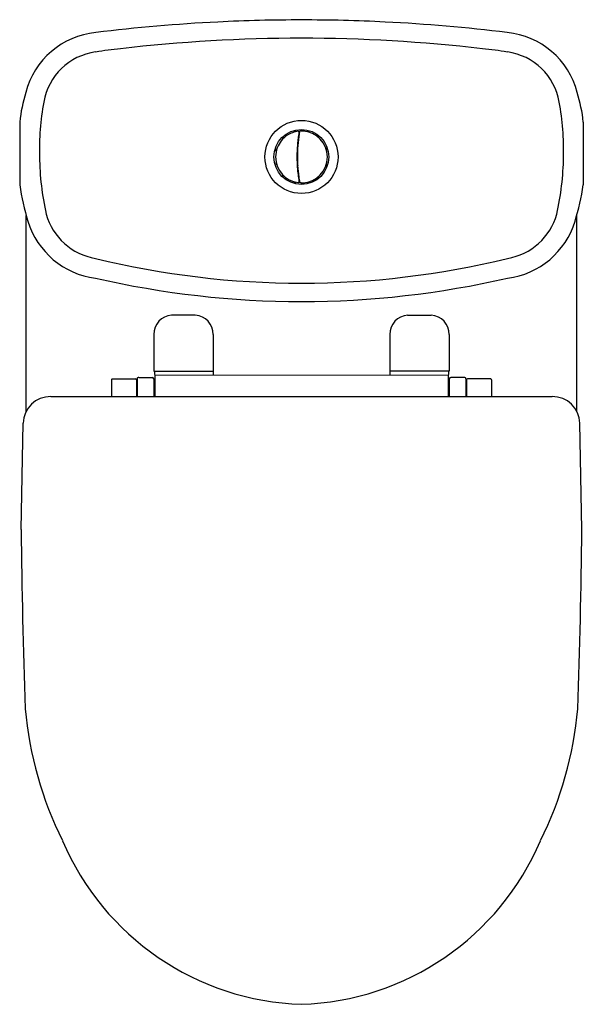
# Model space of a CAD drawing. Units: inches. Extents: x 4828.3 to 4842.9, y 325.4 to 350.8.
import ezdxf

# ---------------------------------------------------------------- set-up
doc = ezdxf.new("R2010")
doc.units = ezdxf.units.IN
doc.header["$LTSCALE"] = 0.64311
doc.header["$MEASUREMENT"] = 0
doc.layers.get('0').update_dxf_attribs({"color": 255, "linetype": 'CONTINUOUS'})
doc.layers.get('Defpoints').update_dxf_attribs({"linetype": 'CONTINUOUS'})
doc.styles.get("Standard").update_dxf_attribs({"font": 'txt', "width": 0.8})

msp = doc.modelspace()

# ---------------------------------------------------------------- linework, layer by layer
for p, q in [((4828.303, 348.155), (4828.303, 346.529)), ((4842.872, 348.155), (4842.872, 346.529)), ((4835.539, 347.911), (4835.518, 347.777)), ((4835.522, 347.906), (4835.539, 347.908)), ((4835.522, 347.881), (4835.535, 347.883)), ((4835.524, 347.895), (4835.537, 347.896)), ((4835.62, 347.923), (4835.62, 347.922)), ((4835.506, 347.773), (4835.506, 347.773)), ((4835.506, 347.773), (4835.518, 347.773)), ((4835.521, 347.797), (4835.509, 347.797)), ((4835.513, 347.82), (4835.525, 347.82)), ((4835.489, 347.474), (4835.477, 347.474)), ((4835.49, 347.497), (4835.478, 347.497)), ((4835.492, 347.521), (4835.48, 347.521)), ((4835.477, 347.033), (4835.489, 347.033)), ((4835.478, 347.01), (4835.49, 347.01)), ((4835.48, 346.986), (4835.492, 346.986)), ((4835.506, 346.734), (4835.518, 346.734)), ((4835.509, 346.71), (4835.521, 346.71)), ((4835.513, 346.686), (4835.525, 346.686)), ((4835.535, 346.624), (4835.522, 346.625)), ((4835.522, 346.6), (4835.538, 346.599)), ((4835.537, 346.612), (4835.524, 346.613)), ((4835.62, 346.585), (4835.62, 346.584)), ((4828.474, 340.676), (4828.474, 345.738)), ((4842.702, 340.676), (4842.702, 345.74)), ((4832.843, 343.163), (4832.232, 343.162)), ((4838.332, 343.163), (4838.943, 343.162)), ((4831.768, 342.667), (4831.768, 341.715)), ((4833.308, 342.667), (4833.308, 341.617)), ((4837.868, 342.667), (4837.868, 341.617)), ((4839.408, 342.667), (4839.408, 341.715)), ((4830.696, 341.515), (4831.3, 341.515)), ((4831.34, 341.516), (4831.34, 341.061)), ((4831.38, 341.555), (4831.73, 341.556)), ((4831.768, 341.715), (4833.308, 341.715)), ((4831.77, 341.516), (4831.77, 341.061)), ((4831.79, 341.715), (4831.79, 341.655)), ((4831.79, 341.655), (4831.798, 341.6)), ((4831.796, 341.618), (4839.38, 341.615)), ((4831.798, 341.6), (4831.798, 341.061)), ((4839.408, 341.715), (4837.868, 341.715)), ((4839.386, 341.655), (4839.378, 341.6)), ((4839.378, 341.6), (4839.378, 341.061)), ((4839.386, 341.715), (4839.386, 341.655)), ((4839.406, 341.516), (4839.406, 341.061)), ((4839.796, 341.555), (4839.446, 341.556)), ((4839.836, 341.516), (4839.836, 341.061)), ((4840.48, 341.515), (4839.876, 341.515)), ((4830.676, 341.495), (4830.676, 341.061)), ((4831.32, 341.495), (4831.32, 341.061)), ((4831.788, 341.287), (4831.77, 341.286)), ((4831.798, 341.418), (4831.788, 341.418)), ((4831.788, 341.418), (4831.788, 341.061)), ((4839.378, 341.418), (4839.388, 341.418)), ((4839.388, 341.418), (4839.388, 341.061)), ((4839.388, 341.287), (4839.406, 341.286)), ((4839.856, 341.495), (4839.856, 341.061)), ((4840.499, 341.495), (4840.499, 341.061)), ((4829.109, 341.061), (4842.066, 341.061)), ((4828.34, 337.625), (4828.394, 340.369)), ((4842.835, 337.625), (4842.781, 340.369))]:
    msp.add_line(p, q)
for centre, radius in [((4835.588, 347.253), 0.945), ((4835.585, 347.253), 0.709)]:
    msp.add_circle(centre, radius)
for centre, radius, start, end in [((4835.588, 307.394), 43.4, 92.8557, 97.036), ((4835.588, 307.391), 43.403, 90, 92.8557), ((4835.588, 307.391), 43.403, 87.1443, 90), ((4835.588, 307.394), 43.4, 82.964, 87.1443), ((4830.466, 348.408), 2.068, 95.3831, 165.7073), ((4840.71, 348.408), 2.068, 14.2927, 84.6169), ((4835.633, 308.776), 41.545, 90.0629, 96.5313), ((4835.542, 308.776), 41.545, 83.4687, 89.9371), ((4830.476, 348.408), 1.572, 97.7188, 170.3814), ((4832.778, 333.719), 16.439, 96.5313, 98.7931), ((4838.398, 333.719), 16.439, 81.2069, 83.4687), ((4840.7, 348.408), 1.572, 9.6186, 82.2812), ((4832.307, 347.724), 4.027, 162.7536, 173.8534), ((4838.869, 347.724), 4.027, 6.1466, 17.2464), ((4835.394, 347.448), 6.582, 169.2983, 181.6944), ((4835.782, 347.448), 6.582, 358.3056, 10.7017), ((4835.593, 347.233), 0.69, 97.6931, 122.7851), ((4835.42, 347.88), 0.0333, 51.0394, 158.8957), ((4835.503, 347.895), 0.0218, 30.1517, 95.6763), ((4839.25, 347.261), 3.779, 170.3263, 172.215), ((4835.503, 347.895), 0.022, 3.2762, 30.7869), ((4835.557, 347.904), 0.0189, 94.2945, 156.6958), ((4835.587, 347.287), 0.637, 90.5712, 92.839), ((4835.581, 347.916), 0.00754, 60.3066, 90.5712), ((4835.588, 347.253), 0.669, 87.258, 90.2821), ((4835.644, 347.898), 0.0344, 34.8765, 135.2179), ((4835.588, 347.253), 0.67, 272.7388, 87.26), ((4835.604, 347.241), 0.69, 123.9057, 158.7492), ((4835.129, 347.712), 0.0334, 81.9412, 188.5855), ((4839.396, 347.251), 3.926, 174.5022, 178.8022), ((4839.276, 347.256), 3.794, 172.1117, 176.7078), ((4839.255, 347.258), 3.785, 172.1806, 174.3984), ((4835.995, 347.757), 0.0344, 0.8764, 101.1236), ((4835.569, 347.263), 0.649, 159.4987, 180.8959), ((4834.961, 347.421), 0.0335, 112.9312, 217.9332), ((4839.365, 347.251), 3.883, 176.7078, 179.9632), ((4836.207, 347.443), 0.0344, 325.5068, 67.5205), ((4836.035, 347.358), 7.221, 180.8288, 192.6513), ((4835.586, 347.25), 0.666, 179.7483, 262.6046), ((4834.961, 347.085), 0.0333, 139.266, 250.3049), ((4839.359, 347.252), 3.889, 178.8022, 183.2329), ((4839.102, 347.251), 3.619, 179.9632, 181.3896), ((4839.33, 347.257), 3.847, 181.3896, 183.3329), ((4835.141, 347.358), 7.221, 347.3487, 359.1712), ((4839.21, 347.244), 3.739, 183.2329, 186.1966), ((4839.356, 347.258), 3.874, 183.3329, 187.7807), ((4836.207, 347.064), 0.0344, 292.5966, 33.7124), ((4835.129, 346.794), 0.0333, 171.376, 278.4529), ((4835.42, 346.626), 0.0333, 201.6539, 308.4796), ((4839.299, 347.253), 3.828, 186.1966, 188.7708), ((4835.503, 346.611), 0.0218, 264.2572, 329.9148), ((4839.299, 347.253), 3.828, 188.7708, 189.6666), ((4839.131, 347.227), 3.646, 187.7807, 189.8447), ((4835.502, 346.612), 0.0232, 329.9148, 356.0087), ((4835.557, 346.603), 0.0189, 176.4262, 221.8457), ((4835.995, 346.75), 0.0344, 258.8463, 359.1236), ((4835.286, 347.623), 7.068, 188.9066, 196.7237), ((4835.557, 346.603), 0.019, 221.906, 269.4569), ((4835.551, 345.968), 0.615, 87.241, 89.4569), ((4835.581, 346.59), 0.00691, 267.241, 301.2361), ((4835.588, 347.26), 0.676, 269.7232, 272.7367), ((4835.644, 346.608), 0.0344, 224.9186, 325.0791), ((4835.889, 347.623), 7.068, 343.2763, 351.0934), ((4830.527, 346.207), 2.103, 197.0815, 262.7549), ((4830.525, 346.203), 1.594, 195.5293, 260.4799), ((4840.65, 346.203), 1.594, 279.5201, 344.4707), ((4840.649, 346.207), 2.103, 277.2451, 342.9185), ((4835.599, 366.538), 22.548, 256.3077, 269.9716), ((4835.577, 366.538), 22.548, 270.0284, 283.6923), ((4835.596, 367.332), 23.816, 257.0573, 269.9808), ((4835.58, 367.332), 23.816, 270.0192, 282.9427), ((4832.264, 342.667), 0.497, 93.7118, 180), ((4832.81, 342.666), 0.498, 0.0617, 86.1418), ((4838.366, 342.666), 0.498, 93.8582, 179.9383), ((4838.911, 342.667), 0.497, 0, 86.2882), ((4830.696, 341.495), 0.0197, 89.8861, 180), ((4831.3, 341.495), 0.0198, 0.0524, 89.9056), ((4831.379, 341.517), 0.0387, 88.0556, 180.5168), ((4831.73, 341.516), 0.0395, 359.992, 89.9736), ((4839.446, 341.516), 0.0395, 90.0264, 180.008), ((4839.797, 341.517), 0.0387, 359.4832, 91.9444), ((4839.876, 341.495), 0.0198, 90.0944, 179.9476), ((4840.48, 341.495), 0.0197, 0, 90.1139), ((4829.106, 340.35), 0.712, 89.7054, 178.4522), ((4842.07, 340.35), 0.712, 1.5478, 90.2946), ((5038.386, 339.975), 210.058, 180.64103, 181.90504), ((4632.79, 339.975), 210.058, 358.09496, 359.35897), ((4838.067, 333.881), 9.664, 185.2757, 206.4112), ((4833.109, 333.881), 9.664, 333.5888, 354.7243), ((4835.814, 332.308), 6.959, 203.0635, 268.1394), ((4835.362, 332.308), 6.959, 271.8606, 336.9365)]:
    msp.add_arc(centre, radius, start, end)

# ---------------------------------------------------------------- texts
at = {"layer": 'Defpoints'}
for tag, p, s in [('TRADENAME', (4835.584, 350.798), 'PANACHE'), ('MODELNUMBER', (4835.584, 350.799), 'K-3736A'), ('PRODUCT', (4835.584, 350.796), 'TOILET')]:
    msp.add_attdef(tag, p, s, height=0.001, dxfattribs=at)

doc.saveas('drawing.dxf')
